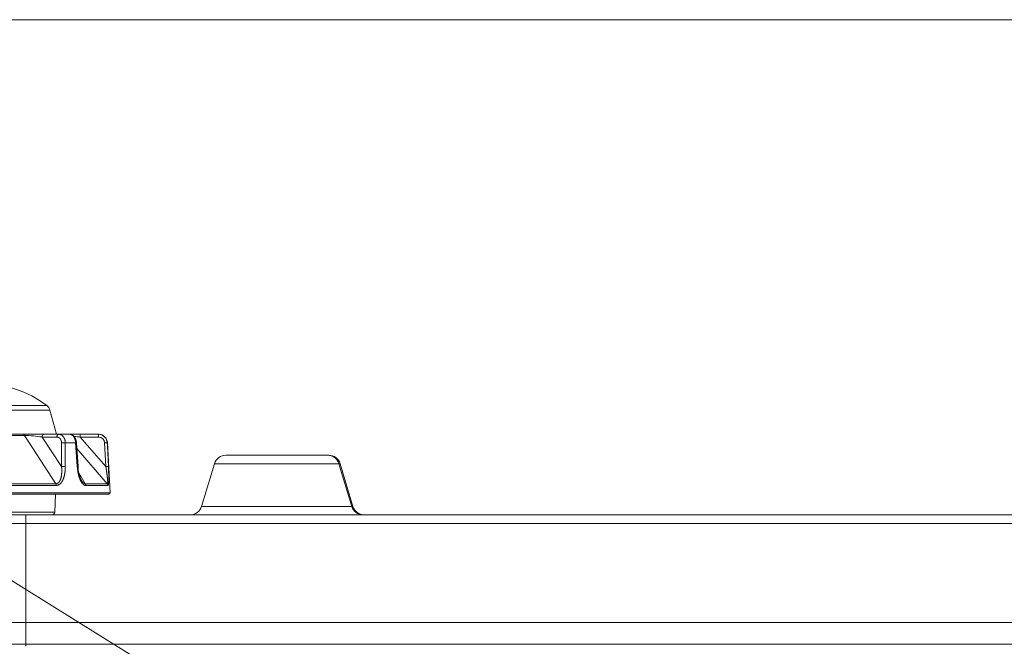
# Model space of a CAD drawing. Units: inches. Extents: x -22 to 119, y 2 to 107.
# Drawn here: x 38 to 44, y 103 to 107 of the extents above; entities that cross this region are included whole.
import ezdxf

# ---------------------------------------------------------------- set-up
doc = ezdxf.new("R2010")
doc.units = ezdxf.units.IN
doc.header["$MEASUREMENT"] = 0
doc.linetypes.add('DCAD_Continuous', pattern=[0])
doc.layers.get('0').update_dxf_attribs({"linetype": 'DCAD_Continuous', "lineweight": 0})
doc.layers.add('DV5_0', color=7, linetype='DCAD_Continuous', lineweight=0)
doc.layers.add('OUTLINE', color=7, linetype='DCAD_Continuous', lineweight=0)

# ---------------------------------------------------------------- blocks, each defined once
blk = doc.blocks.new('SE4')
at = {"layer": 'DV5_0', "color": 7, "linetype": 'DCAD_Continuous', "lineweight": 0, "ltscale": 0.024604}
for p, q in [((37.6926, 104.5098), (36.8356, 104.5098)), ((37.7138, 104.4781), (36.8144, 104.4781)), ((37.7562, 104.3199), (37.7138, 104.4781)), ((37.5383, 104.3199), (37.4125, 104.3199)), ((37.4166, 104.3129), (37.5457, 104.3129)), ((37.6741, 104.3199), (37.5383, 104.3199)), ((37.752, 103.9943), (37.5457, 104.3129)), ((37.6622, 104.3013), (37.7595, 104.3013)), ((37.6622, 104.3013), (37.7903, 104.1083)), ((37.7714, 104.3199), (37.6741, 104.3199)), ((37.843, 104.3199), (37.7714, 104.3199)), ((37.9111, 104.3199), (37.8492, 104.3199)), ((38.0321, 104.3199), (37.9111, 104.3199)), ((37.9138, 104.3013), (38.0348, 104.3013)), ((37.9138, 104.3013), (38.0821, 104.1083)), ((37.7899, 104.264), (37.7903, 104.1083)), ((37.8149, 104.264), (37.8832, 104.264)), ((37.8149, 104.264), (37.8151, 104.1083)), ((37.8939, 104.1083), (37.8832, 104.264)), ((37.8988, 104.1081), (37.8882, 104.2643)), ((38.0916, 103.9943), (37.8908, 104.2255)), ((38.0744, 104.264), (38.0821, 104.1083)), ((38.0928, 104.264), (38.0914, 104.264)), ((38.0914, 104.264), (38.0924, 104.2426)), ((38.0924, 104.2426), (38.0991, 104.1083)), ((38.11, 103.9345), (38.0928, 104.264)), ((39.544, 104.1821), (38.8739, 104.1821)), ((39.5519, 104.1821), (39.544, 104.1821)), ((38.7984, 104.126), (38.714, 103.8446)), ((38.7984, 104.126), (39.6195, 104.126)), ((39.6273, 104.126), (39.6195, 104.126)), ((39.7039, 103.8446), (39.6195, 104.126)), ((39.7118, 103.8446), (39.6273, 104.126)), ((37.9048, 104.0659), (37.9464, 103.9943)), ((37.4015, 103.9943), (37.752, 103.9943)), ((37.7547, 103.9827), (37.4023, 103.9827)), ((37.9464, 103.9943), (38.0916, 103.9943)), ((38.0961, 103.9827), (37.9501, 103.9827)), ((36.4181, 103.9345), (38.11, 103.9345)), ((36.426, 103.9262), (37.5848, 103.9262)), ((38.1022, 103.9262), (37.5848, 103.9262)), ((37.7458, 103.8075), (37.75, 103.9262)), ((38.714, 103.8446), (39.7039, 103.8446)), ((39.7118, 103.8446), (39.7039, 103.8446)), ((36.161, 103.7885), (37.5555, 103.7885)), ((36.7823, 103.8075), (37.7458, 103.8075)), ((37.5555, 103.7885), (52.6882, 103.7885)), ((37.5555, 103.7885), (37.5555, 103.7325)), ((41.7339, 103.789), (41.7339, 103.7885)), ((41.7339, 103.789), (44.0077, 103.789)), ((37.5555, 103.7325), (36.102, 103.7325)), ((37.5555, 103.7325), (37.5555, 103.0801)), ((37.5555, 103.7325), (52.6882, 103.7325)), ((36.045, 103.0801), (37.5555, 103.0801)), ((49.7654, 103.0801), (37.5555, 103.0801)), ((37.5555, 103.0801), (37.5555, 102.937)), ((35.9018, 102.937), (37.5555, 102.937)), ((37.5555, 102.937), (49.7555, 102.937)), ((37.5555, 102.937), (37.5555, 102.9224)), ((37.5555, 102.9224), (37.5555, 102.9224))]:
    blk.add_line(p, q, dxfattribs=at)
at = {"layer": 'DV5_0', "color": 7, "linetype": 'DCAD_Continuous', "lineweight": 0, "ltscale": 0.024604, "flags": 128}
for points in [[(37.5457, 104.3129), (37.5455, 104.3134), (37.5453, 104.3139), (37.545, 104.3144), (37.5447, 104.3149), (37.5445, 104.3154), (37.5442, 104.3158), (37.5439, 104.3163), (37.5436, 104.3167), (37.5433, 104.317), (37.543, 104.3174), (37.5427, 104.3177), (37.5424, 104.318), (37.5421, 104.3183), (37.5417, 104.3186), (37.5414, 104.3189), (37.5411, 104.3191), (37.5407, 104.3193), (37.5404, 104.3194), (37.5401, 104.3196), (37.5397, 104.3197), (37.5394, 104.3198), (37.539, 104.3199), (37.5387, 104.3199), (37.5383, 104.3199)], [(37.6622, 104.3013), (37.6622, 104.3024), (37.6623, 104.3036), (37.6625, 104.3047), (37.6627, 104.3059), (37.6629, 104.3071), (37.6632, 104.3082), (37.6635, 104.3094), (37.6639, 104.3105), (37.6643, 104.3116), (37.6648, 104.3126), (37.6653, 104.3136), (37.6659, 104.3145), (37.6665, 104.3154), (37.6671, 104.3162), (37.6678, 104.3169), (37.6684, 104.3176), (37.6691, 104.3181), (37.6698, 104.3186), (37.6705, 104.319), (37.6713, 104.3194), (37.672, 104.3196), (37.6727, 104.3198), (37.6734, 104.3199), (37.6741, 104.3199)], [(37.7714, 104.3199), (37.7707, 104.3199), (37.77, 104.3198), (37.7693, 104.3196), (37.7685, 104.3194), (37.7678, 104.319), (37.7671, 104.3186), (37.7664, 104.3181), (37.7657, 104.3176), (37.765, 104.3169), (37.7644, 104.3162), (37.7638, 104.3154), (37.7632, 104.3145), (37.7626, 104.3136), (37.7621, 104.3126), (37.7616, 104.3116), (37.7612, 104.3105), (37.7608, 104.3094), (37.7605, 104.3082), (37.7602, 104.3071), (37.76, 104.3059), (37.7598, 104.3047), (37.7596, 104.3036), (37.7595, 104.3024), (37.7595, 104.3013)], [(37.7595, 104.3013), (37.7599, 104.3012), (37.7604, 104.3012), (37.7609, 104.3012), (37.7613, 104.3012), (37.7618, 104.3012), (37.7622, 104.3011), (37.7627, 104.3011), (37.7632, 104.301), (37.7636, 104.3009), (37.7641, 104.3009), (37.7645, 104.3008), (37.765, 104.3007), (37.7654, 104.3006), (37.7659, 104.3005), (37.7663, 104.3003), (37.7668, 104.3002), (37.7672, 104.3001), (37.7676, 104.2999), (37.7681, 104.2998), (37.7685, 104.2996), (37.769, 104.2995), (37.7694, 104.2993), (37.7698, 104.2991), (37.7702, 104.2989), (37.7707, 104.2987), (37.7711, 104.2985), (37.7715, 104.2983), (37.7719, 104.2981), (37.7724, 104.2978), (37.7728, 104.2976), (37.7732, 104.2973), (37.7736, 104.2971), (37.774, 104.2968), (37.7744, 104.2966), (37.7748, 104.2963), (37.7752, 104.296), (37.7756, 104.2957), (37.776, 104.2954), (37.7763, 104.2951), (37.7767, 104.2948), (37.7771, 104.2945), (37.7775, 104.2942), (37.7778, 104.2938), (37.7782, 104.2935), (37.7786, 104.2932), (37.7789, 104.2928), (37.7793, 104.2925), (37.7796, 104.2921), (37.78, 104.2917), (37.7803, 104.2914), (37.7806, 104.291), (37.781, 104.2906), (37.7813, 104.2902), (37.7816, 104.2898), (37.7819, 104.2894), (37.7822, 104.289), (37.7825, 104.2885), (37.7828, 104.2881), (37.7831, 104.2877), (37.7834, 104.2872), (37.7837, 104.2868), (37.7839, 104.2863), (37.7842, 104.2859), (37.7845, 104.2854), (37.7847, 104.2849), (37.785, 104.2845), (37.7852, 104.284), (37.7855, 104.2835), (37.7857, 104.283), (37.7859, 104.2825), (37.7862, 104.282), (37.7864, 104.2815), (37.7866, 104.281), (37.7868, 104.2805), (37.787, 104.28), (37.7872, 104.2795), (37.7874, 104.279), (37.7875, 104.2785), (37.7877, 104.2779), (37.7879, 104.2774), (37.788, 104.2769), (37.7882, 104.2763), (37.7884, 104.2758), (37.7885, 104.2753), (37.7886, 104.2747), (37.7888, 104.2742), (37.7889, 104.2736), (37.789, 104.2731), (37.7891, 104.2725), (37.7892, 104.2719), (37.7893, 104.2714), (37.7894, 104.2708), (37.7895, 104.2703), (37.7895, 104.2697), (37.7896, 104.2691), (37.7896, 104.2686), (37.7897, 104.268), (37.7897, 104.2674), (37.7898, 104.2668), (37.7898, 104.2663), (37.7898, 104.2657), (37.7899, 104.2651), (37.7899, 104.2645), (37.7899, 104.264)], [(37.7714, 104.3199), (37.7715, 104.3199), (37.7716, 104.3199), (37.7718, 104.3199), (37.7719, 104.3199), (37.772, 104.3199), (37.7722, 104.3199), (37.7723, 104.3199), (37.7724, 104.3199), (37.7726, 104.3199), (37.7727, 104.3199), (37.7728, 104.3199), (37.7729, 104.3199), (37.7731, 104.3199), (37.7732, 104.3198), (37.7733, 104.3198), (37.7735, 104.3198), (37.7736, 104.3198), (37.7737, 104.3198), (37.7739, 104.3198), (37.774, 104.3198), (37.7741, 104.3198), (37.7743, 104.3198), (37.7744, 104.3198), (37.7745, 104.3198), (37.7746, 104.3198), (37.7748, 104.3197), (37.7749, 104.3197), (37.775, 104.3197), (37.7752, 104.3197), (37.7753, 104.3197), (37.7754, 104.3197), (37.7756, 104.3197)], [(37.7756, 104.3197), (37.7761, 104.3196), (37.7766, 104.3195), (37.777, 104.3194), (37.7775, 104.3194), (37.778, 104.3193), (37.7785, 104.3192), (37.779, 104.3191), (37.7795, 104.3189), (37.78, 104.3188), (37.7805, 104.3187), (37.7809, 104.3186), (37.7814, 104.3184), (37.7819, 104.3183), (37.7824, 104.3181), (37.7829, 104.3179), (37.7833, 104.3178), (37.7838, 104.3176), (37.7843, 104.3174), (37.7848, 104.3172), (37.7852, 104.317), (37.7857, 104.3168), (37.7862, 104.3166), (37.7866, 104.3164), (37.7871, 104.3161), (37.7876, 104.3159), (37.788, 104.3157), (37.7885, 104.3154), (37.7889, 104.3152), (37.7894, 104.3149), (37.7898, 104.3146), (37.7903, 104.3144), (37.7907, 104.3141), (37.7912, 104.3138), (37.7916, 104.3135), (37.792, 104.3132), (37.7925, 104.3129), (37.7929, 104.3126), (37.7933, 104.3123), (37.7938, 104.3119), (37.7942, 104.3116), (37.7946, 104.3113), (37.795, 104.3109), (37.7954, 104.3106), (37.7958, 104.3102), (37.7962, 104.3099), (37.7967, 104.3095), (37.7971, 104.3091), (37.7975, 104.3087), (37.7978, 104.3083), (37.7982, 104.3079), (37.7986, 104.3075), (37.799, 104.3071), (37.7994, 104.3067), (37.7998, 104.3063), (37.8001, 104.3059), (37.8005, 104.3055), (37.8009, 104.305), (37.8012, 104.3046), (37.8016, 104.3041), (37.802, 104.3037), (37.8023, 104.3032), (37.8026, 104.3028), (37.803, 104.3023), (37.8033, 104.3018), (37.8037, 104.3014), (37.804, 104.3009), (37.8043, 104.3004), (37.8046, 104.2999), (37.805, 104.2994), (37.8053, 104.2989), (37.8056, 104.2984), (37.8059, 104.2979), (37.8062, 104.2974), (37.8065, 104.2969), (37.8068, 104.2963), (37.8071, 104.2958), (37.8073, 104.2953), (37.8076, 104.2947), (37.8079, 104.2942), (37.8082, 104.2936), (37.8084, 104.2931), (37.8087, 104.2925), (37.8089, 104.292), (37.8092, 104.2914), (37.8094, 104.2909), (37.8097, 104.2903), (37.8099, 104.2897), (37.8101, 104.2891), (37.8103, 104.2885), (37.8106, 104.288), (37.8108, 104.2874), (37.811, 104.2868), (37.8112, 104.2862), (37.8114, 104.2856), (37.8116, 104.285), (37.8117, 104.2844), (37.8119, 104.2838), (37.8121, 104.2832), (37.8123, 104.2826), (37.8124, 104.282), (37.8126, 104.2813), (37.8128, 104.2807), (37.8129, 104.2801), (37.8131, 104.2795), (37.8132, 104.2788), (37.8133, 104.2782), (37.8135, 104.2776), (37.8136, 104.2769), (37.8137, 104.2763), (37.8138, 104.2757), (37.8139, 104.275), (37.814, 104.2744), (37.8141, 104.2737), (37.8142, 104.2731), (37.8143, 104.2725), (37.8144, 104.2718), (37.8144, 104.2712), (37.8145, 104.2705), (37.8145, 104.2699), (37.8146, 104.2692), (37.8146, 104.2686), (37.8147, 104.2679), (37.8147, 104.2672), (37.8148, 104.2666), (37.8148, 104.2659), (37.8148, 104.2653), (37.8148, 104.2646), (37.8149, 104.264)], [(37.8832, 104.264), (37.8832, 104.2647), (37.8831, 104.2654), (37.8831, 104.2661), (37.883, 104.2668), (37.883, 104.2675), (37.8829, 104.2682), (37.8828, 104.2689), (37.8827, 104.2695), (37.8827, 104.2702), (37.8826, 104.2709), (37.8825, 104.2716), (37.8824, 104.2723), (37.8822, 104.273), (37.8821, 104.2737), (37.882, 104.2744), (37.8819, 104.2751), (37.8818, 104.2757), (37.8816, 104.2764), (37.8815, 104.2771), (37.8813, 104.2778), (37.8812, 104.2784), (37.881, 104.2791), (37.8809, 104.2798), (37.8807, 104.2804), (37.8805, 104.2811), (37.8804, 104.2818), (37.8802, 104.2824), (37.88, 104.2831), (37.8798, 104.2837), (37.8796, 104.2844), (37.8794, 104.285), (37.8792, 104.2857), (37.879, 104.2863), (37.8788, 104.2869), (37.8785, 104.2875), (37.8783, 104.2882), (37.8781, 104.2888), (37.8778, 104.2894), (37.8776, 104.29), (37.8774, 104.2906), (37.8771, 104.2912), (37.8769, 104.2918), (37.8766, 104.2924), (37.8763, 104.293), (37.8761, 104.2936), (37.8758, 104.2942), (37.8755, 104.2948), (37.8752, 104.2953), (37.8749, 104.2959), (37.8747, 104.2965), (37.8744, 104.297), (37.8741, 104.2976), (37.8738, 104.2981), (37.8735, 104.2987), (37.8731, 104.2992), (37.8728, 104.2997), (37.8725, 104.3003), (37.8722, 104.3008), (37.8719, 104.3013), (37.8715, 104.3018), (37.8712, 104.3023), (37.8709, 104.3028), (37.8705, 104.3033), (37.8702, 104.3038), (37.8698, 104.3043), (37.8695, 104.3047), (37.8691, 104.3052), (37.8688, 104.3057), (37.8684, 104.3061), (37.868, 104.3066), (37.8677, 104.307), (37.8673, 104.3074), (37.8669, 104.3079), (37.8665, 104.3083), (37.8661, 104.3087), (37.8658, 104.3091), (37.8654, 104.3095), (37.865, 104.3099), (37.8646, 104.3103), (37.8642, 104.3107), (37.8638, 104.311), (37.8634, 104.3114), (37.863, 104.3118), (37.8626, 104.3121), (37.8622, 104.3125), (37.8618, 104.3128), (37.8613, 104.3131), (37.8609, 104.3134), (37.8605, 104.3138), (37.8601, 104.3141), (37.8597, 104.3144), (37.8592, 104.3147), (37.8588, 104.3149), (37.8584, 104.3152), (37.8579, 104.3155), (37.8575, 104.3157), (37.8571, 104.316), (37.8566, 104.3162), (37.8562, 104.3165), (37.8558, 104.3167), (37.8553, 104.3169), (37.8549, 104.3172), (37.8544, 104.3174), (37.854, 104.3176), (37.8535, 104.3178), (37.8531, 104.318), (37.8526, 104.3181), (37.8522, 104.3183), (37.8517, 104.3185), (37.8513, 104.3186), (37.8508, 104.3187), (37.8504, 104.3189), (37.8499, 104.319), (37.8494, 104.3191), (37.849, 104.3192), (37.8485, 104.3193), (37.8481, 104.3194), (37.8476, 104.3195), (37.8471, 104.3195), (37.8467, 104.3196), (37.8462, 104.3196), (37.8458, 104.3197), (37.8453, 104.3197), (37.8448, 104.3198), (37.8444, 104.3198), (37.8439, 104.3198), (37.8435, 104.3199), (37.843, 104.3199)], [(37.8882, 104.2643), (37.8881, 104.2656), (37.8879, 104.2669), (37.8878, 104.2682), (37.8876, 104.2695), (37.8874, 104.2707), (37.8873, 104.2719), (37.8871, 104.2731), (37.8869, 104.2743), (37.8867, 104.2755), (37.8864, 104.2766), (37.8861, 104.2778), (37.8858, 104.279), (37.8855, 104.2802), (37.8852, 104.2814), (37.8848, 104.2826), (37.8845, 104.2838), (37.8841, 104.2849), (37.8837, 104.2861), (37.8832, 104.2872), (37.8828, 104.2884), (37.8823, 104.2895), (37.8818, 104.2906), (37.8814, 104.2917), (37.8808, 104.2927), (37.8803, 104.2938), (37.8798, 104.2948), (37.8792, 104.2959), (37.8786, 104.2969), (37.8781, 104.2979), (37.8774, 104.2988), (37.8768, 104.2998), (37.8762, 104.3008), (37.8755, 104.3017), (37.8749, 104.3026), (37.8742, 104.3035), (37.8735, 104.3044), (37.8727, 104.3052), (37.872, 104.3061), (37.8712, 104.3069), (37.8704, 104.3077), (37.8696, 104.3086), (37.8688, 104.3093), (37.8679, 104.3101), (37.867, 104.3109), (37.8661, 104.3116), (37.8652, 104.3123), (37.8643, 104.313), (37.8633, 104.3136), (37.8624, 104.3142), (37.8614, 104.3148), (37.8604, 104.3153), (37.8594, 104.3158), (37.8584, 104.3162), (37.8574, 104.3166), (37.8564, 104.317), (37.8554, 104.3174), (37.8543, 104.3177), (37.8532, 104.318), (37.8521, 104.3183), (37.851, 104.3186), (37.8499, 104.3189), (37.8488, 104.3191), (37.8476, 104.3194), (37.8464, 104.3197)], [(37.9138, 104.3013), (37.9138, 104.3024), (37.9138, 104.3036), (37.9137, 104.3047), (37.9137, 104.3059), (37.9136, 104.3071), (37.9136, 104.3082), (37.9135, 104.3094), (37.9134, 104.3105), (37.9133, 104.3116), (37.9132, 104.3126), (37.9131, 104.3136), (37.913, 104.3145), (37.9128, 104.3154), (37.9127, 104.3162), (37.9125, 104.3169), (37.9124, 104.3176), (37.9122, 104.3181), (37.9121, 104.3186), (37.9119, 104.319), (37.9118, 104.3194), (37.9116, 104.3196), (37.9114, 104.3198), (37.9113, 104.3199), (37.9111, 104.3199)], [(38.0321, 104.3199), (38.0323, 104.3199), (38.0325, 104.3198), (38.0326, 104.3196), (38.0328, 104.3194), (38.0329, 104.319), (38.0331, 104.3186), (38.0333, 104.3181), (38.0334, 104.3176), (38.0336, 104.3169), (38.0337, 104.3162), (38.0338, 104.3154), (38.034, 104.3145), (38.0341, 104.3136), (38.0342, 104.3126), (38.0343, 104.3116), (38.0344, 104.3105), (38.0345, 104.3094), (38.0346, 104.3082), (38.0346, 104.3071), (38.0347, 104.3059), (38.0347, 104.3047), (38.0348, 104.3036), (38.0348, 104.3024), (38.0348, 104.3013)], [(37.7899, 104.264), (37.7903, 104.264), (37.7908, 104.264), (37.7912, 104.264), (37.7916, 104.264), (37.7921, 104.2641), (37.7926, 104.2641), (37.793, 104.2641), (37.7935, 104.2641), (37.794, 104.2641), (37.7945, 104.2641), (37.7951, 104.2642), (37.7956, 104.2642), (37.7961, 104.2642), (37.7967, 104.2642), (37.7972, 104.2642), (37.7978, 104.2642), (37.7983, 104.2642), (37.7989, 104.2642), (37.7995, 104.2642), (37.8001, 104.2643), (37.8006, 104.2643), (37.8012, 104.2643), (37.8018, 104.2643), (37.8024, 104.2643), (37.803, 104.2643), (37.8036, 104.2643), (37.8042, 104.2643), (37.8047, 104.2643), (37.8053, 104.2642), (37.8059, 104.2642), (37.8065, 104.2642), (37.807, 104.2642), (37.8076, 104.2642), (37.8081, 104.2642), (37.8087, 104.2642), (37.8092, 104.2642), (37.8098, 104.2642), (37.8103, 104.2642), (37.8108, 104.2641), (37.8113, 104.2641), (37.8118, 104.2641), (37.8123, 104.2641), (37.8127, 104.2641), (37.8132, 104.264), (37.8136, 104.264), (37.8141, 104.264), (37.8145, 104.264), (37.8149, 104.264)], [(38.0744, 104.264), (38.0749, 104.264), (38.0754, 104.264), (38.0759, 104.264), (38.0764, 104.264), (38.0769, 104.2641), (38.0775, 104.2641), (38.078, 104.2641), (38.0785, 104.2641), (38.079, 104.2641), (38.0795, 104.2641), (38.08, 104.2642), (38.0805, 104.2642), (38.081, 104.2642), (38.0815, 104.2642), (38.082, 104.2642), (38.0825, 104.2642), (38.083, 104.2642), (38.0834, 104.2642), (38.0839, 104.2642), (38.0843, 104.2643), (38.0848, 104.2643), (38.0852, 104.2643), (38.0856, 104.2643), (38.086, 104.2643), (38.0864, 104.2643), (38.0868, 104.2643), (38.0872, 104.2643), (38.0875, 104.2643), (38.0879, 104.2642), (38.0882, 104.2642), (38.0885, 104.2642), (38.0888, 104.2642), (38.0891, 104.2642), (38.0894, 104.2642), (38.0896, 104.2642), (38.0898, 104.2642), (38.0901, 104.2642), (38.0903, 104.2642), (38.0904, 104.2641), (38.0906, 104.2641), (38.0908, 104.2641), (38.0909, 104.2641), (38.091, 104.2641), (38.0911, 104.264), (38.0912, 104.264), (38.0913, 104.264), (38.0913, 104.264), (38.0914, 104.264)], [(37.7903, 104.1083), (37.7905, 104.1066), (37.7906, 104.1049), (37.7907, 104.1033), (37.7908, 104.1016), (37.7909, 104.0999), (37.791, 104.0982), (37.7911, 104.0965), (37.7912, 104.0949), (37.7913, 104.0932), (37.7914, 104.0915), (37.7914, 104.0898), (37.7915, 104.0882), (37.7915, 104.0865), (37.7915, 104.0848), (37.7915, 104.0832), (37.7916, 104.0815), (37.7915, 104.0799), (37.7915, 104.0782), (37.7915, 104.0765), (37.7915, 104.0749), (37.7914, 104.0732), (37.7914, 104.0716), (37.7913, 104.07), (37.7913, 104.0683), (37.7912, 104.0667), (37.7911, 104.065), (37.791, 104.0634), (37.7909, 104.0618), (37.7907, 104.0602), (37.7906, 104.0586), (37.7904, 104.0569), (37.7903, 104.0553), (37.7901, 104.0537), (37.7899, 104.0522), (37.7897, 104.0506), (37.7895, 104.049), (37.7893, 104.0474), (37.789, 104.0458), (37.7888, 104.0443), (37.7885, 104.0427), (37.7882, 104.0412), (37.7879, 104.0397), (37.7876, 104.0381), (37.7873, 104.0366), (37.7869, 104.0351), (37.7866, 104.0336), (37.7862, 104.0321), (37.7858, 104.0306), (37.7854, 104.0292), (37.785, 104.0277), (37.7845, 104.0263), (37.7841, 104.0248), (37.7836, 104.0234), (37.7831, 104.022), (37.7825, 104.0207), (37.782, 104.0193), (37.7814, 104.018), (37.7808, 104.0166), (37.7802, 104.0154), (37.7796, 104.0141), (37.7789, 104.0128), (37.7783, 104.0116), (37.7776, 104.0104), (37.7768, 104.0093), (37.7761, 104.0081), (37.7753, 104.007), (37.7745, 104.0059), (37.7737, 104.0049), (37.7728, 104.0039), (37.7719, 104.0029), (37.771, 104.002), (37.7701, 104.0011), (37.7691, 104.0003), (37.7681, 103.9995), (37.7671, 103.9988), (37.7661, 103.9981), (37.765, 103.9974), (37.764, 103.9969), (37.7628, 103.9963), (37.7617, 103.9959), (37.7606, 103.9955), (37.7594, 103.9951), (37.7582, 103.9948), (37.757, 103.9946), (37.7558, 103.9944), (37.7545, 103.9943), (37.7533, 103.9943), (37.752, 103.9943)], [(37.8151, 104.1083), (37.8151, 104.1069), (37.8151, 104.1056), (37.8151, 104.1042), (37.8151, 104.1028), (37.8151, 104.1015), (37.8151, 104.1001), (37.815, 104.0987), (37.815, 104.0974), (37.8149, 104.096), (37.8149, 104.0946), (37.8148, 104.0933), (37.8148, 104.0919), (37.8147, 104.0905), (37.8146, 104.0892), (37.8145, 104.0878), (37.8144, 104.0864), (37.8143, 104.0851), (37.8142, 104.0837), (37.8141, 104.0824), (37.814, 104.081), (37.8139, 104.0797), (37.8137, 104.0783), (37.8136, 104.077), (37.8135, 104.0756), (37.8133, 104.0743), (37.8131, 104.0729), (37.813, 104.0716), (37.8128, 104.0702), (37.8126, 104.0689), (37.8124, 104.0676), (37.8122, 104.0662), (37.812, 104.0649), (37.8118, 104.0636), (37.8116, 104.0622), (37.8114, 104.0609), (37.8112, 104.0596), (37.8109, 104.0583), (37.8107, 104.057), (37.8104, 104.0556), (37.8102, 104.0543), (37.8099, 104.053), (37.8096, 104.0517), (37.8093, 104.0504), (37.8091, 104.0491), (37.8088, 104.0478), (37.8084, 104.0465), (37.8081, 104.0452), (37.8078, 104.0439), (37.8075, 104.0427), (37.8071, 104.0414), (37.8068, 104.0401), (37.8064, 104.0388), (37.806, 104.0376), (37.8057, 104.0363), (37.8053, 104.0351), (37.8049, 104.0338), (37.8045, 104.0326), (37.804, 104.0313), (37.8036, 104.0301), (37.8032, 104.0289), (37.8027, 104.0277), (37.8023, 104.0265), (37.8018, 104.0253), (37.8013, 104.0241), (37.8008, 104.0229), (37.8003, 104.0217), (37.7998, 104.0205), (37.7993, 104.0194), (37.7988, 104.0182), (37.7982, 104.0171), (37.7976, 104.0159), (37.7971, 104.0148), (37.7965, 104.0137), (37.7959, 104.0126), (37.7953, 104.0115), (37.7947, 104.0104), (37.794, 104.0093), (37.7934, 104.0083), (37.7927, 104.0072), (37.7921, 104.0062), (37.7914, 104.0051), (37.7907, 104.0041), (37.79, 104.0031), (37.7893, 104.0022), (37.7885, 104.0012), (37.7878, 104.0003), (37.787, 103.9993), (37.7862, 103.9984), (37.7854, 103.9975), (37.7846, 103.9967), (37.7838, 103.9958), (37.783, 103.995), (37.7821, 103.9942), (37.7812, 103.9934), (37.7804, 103.9926), (37.7795, 103.9919), (37.7786, 103.9911), (37.7777, 103.9904), (37.7767, 103.9898), (37.7758, 103.9891), (37.7748, 103.9885), (37.7738, 103.9879), (37.7729, 103.9874), (37.7719, 103.9869), (37.7709, 103.9863), (37.7698, 103.9859), (37.7688, 103.9854), (37.7678, 103.985), (37.7667, 103.9846), (37.7657, 103.9843), (37.7646, 103.984), (37.7635, 103.9837), (37.7624, 103.9835), (37.7613, 103.9833), (37.7603, 103.9831), (37.7591, 103.983), (37.758, 103.9829), (37.7569, 103.9828), (37.7558, 103.9827), (37.7547, 103.9827)], [(37.8939, 104.1083), (37.8941, 104.1083), (37.8943, 104.1083), (37.8946, 104.1083), (37.8948, 104.1084), (37.895, 104.1084), (37.8952, 104.1084), (37.8954, 104.1084), (37.8956, 104.1084), (37.8958, 104.1084), (37.8959, 104.1084), (37.8961, 104.1084), (37.8963, 104.1085), (37.8965, 104.1085), (37.8966, 104.1085), (37.8968, 104.1085), (37.8969, 104.1085), (37.8971, 104.1085), (37.8972, 104.1085), (37.8973, 104.1085), (37.8975, 104.1085), (37.8976, 104.1085), (37.8977, 104.1085), (37.8978, 104.1085), (37.8979, 104.1086), (37.898, 104.1086), (37.8981, 104.1086), (37.8982, 104.1086), (37.8983, 104.1086), (37.8983, 104.1086), (37.8984, 104.1086), (37.8985, 104.1086), (37.8985, 104.1086), (37.8986, 104.1086), (37.8986, 104.1086), (37.8987, 104.1086), (37.8987, 104.1086), (37.8987, 104.1086), (37.8987, 104.1086), (37.8987, 104.1086), (37.8987, 104.1086)], [(37.9501, 103.9827), (37.9493, 103.9827), (37.9485, 103.9827), (37.9477, 103.9828), (37.9469, 103.9829), (37.9461, 103.9831), (37.9453, 103.9832), (37.9445, 103.9835), (37.9437, 103.9837), (37.9429, 103.984), (37.9421, 103.9843), (37.9413, 103.9846), (37.9405, 103.985), (37.9397, 103.9854), (37.9389, 103.9859), (37.9381, 103.9863), (37.9373, 103.9868), (37.9365, 103.9874), (37.9357, 103.9879), (37.9349, 103.9885), (37.9342, 103.9891), (37.9334, 103.9898), (37.9326, 103.9904), (37.9319, 103.9911), (37.9311, 103.9918), (37.9304, 103.9926), (37.9297, 103.9934), (37.9289, 103.9941), (37.9282, 103.995), (37.9275, 103.9958), (37.9268, 103.9966), (37.9261, 103.9975), (37.9254, 103.9984), (37.9247, 103.9993), (37.9241, 104.0002), (37.9234, 104.0012), (37.9228, 104.0022), (37.9221, 104.0031), (37.9215, 104.0041), (37.9209, 104.0051), (37.9202, 104.0062), (37.9196, 104.0072), (37.919, 104.0082), (37.9184, 104.0093), (37.9179, 104.0104), (37.9173, 104.0115), (37.9167, 104.0126), (37.9162, 104.0137), (37.9156, 104.0148), (37.9151, 104.0159), (37.9145, 104.017), (37.914, 104.0182), (37.9135, 104.0193), (37.913, 104.0205), (37.9125, 104.0217), (37.912, 104.0229), (37.9115, 104.0241), (37.911, 104.0252), (37.9105, 104.0265), (37.9101, 104.0277), (37.9096, 104.0289), (37.9091, 104.0301), (37.9087, 104.0313), (37.9083, 104.0326), (37.9078, 104.0338), (37.9074, 104.0351), (37.907, 104.0363), (37.9066, 104.0376), (37.9062, 104.0388), (37.9058, 104.0401), (37.9054, 104.0414), (37.905, 104.0426), (37.9047, 104.0439), (37.9043, 104.0452), (37.9039, 104.0465), (37.9036, 104.0478), (37.9033, 104.0491), (37.9029, 104.0504), (37.9026, 104.0517), (37.9023, 104.053), (37.9019, 104.0543), (37.9016, 104.0556), (37.9013, 104.0569), (37.901, 104.0583), (37.9007, 104.0596), (37.9004, 104.0609), (37.9001, 104.0622), (37.8999, 104.0636), (37.8996, 104.0649), (37.8993, 104.0662), (37.8991, 104.0676), (37.8988, 104.0689), (37.8986, 104.0702), (37.8983, 104.0716), (37.8981, 104.0729), (37.8978, 104.0743), (37.8976, 104.0756), (37.8974, 104.077), (37.8972, 104.0783), (37.897, 104.0797), (37.8968, 104.081), (37.8966, 104.0824), (37.8964, 104.0837), (37.8962, 104.0851), (37.896, 104.0864), (37.8959, 104.0878), (37.8957, 104.0892), (37.8955, 104.0905), (37.8954, 104.0919), (37.8952, 104.0933), (37.8951, 104.0946), (37.895, 104.096), (37.8948, 104.0974), (37.8947, 104.0987), (37.8946, 104.1001), (37.8945, 104.1015), (37.8943, 104.1028), (37.8942, 104.1042), (37.8941, 104.1056), (37.894, 104.1069), (37.8939, 104.1083)], [(38.0821, 104.1083), (38.0824, 104.1066), (38.0827, 104.1049), (38.0829, 104.1033), (38.0832, 104.1016), (38.0834, 104.0999), (38.0837, 104.0982), (38.0839, 104.0965), (38.0842, 104.0949), (38.0844, 104.0932), (38.0847, 104.0915), (38.0849, 104.0898), (38.0852, 104.0882), (38.0854, 104.0865), (38.0857, 104.0848), (38.0859, 104.0832), (38.0862, 104.0815), (38.0864, 104.0799), (38.0866, 104.0782), (38.0869, 104.0765), (38.0871, 104.0749), (38.0873, 104.0732), (38.0876, 104.0716), (38.0878, 104.07), (38.088, 104.0683), (38.0883, 104.0667), (38.0885, 104.065), (38.0887, 104.0634), (38.0889, 104.0618), (38.0892, 104.0602), (38.0894, 104.0586), (38.0896, 104.0569), (38.0898, 104.0553), (38.09, 104.0537), (38.0902, 104.0522), (38.0904, 104.0506), (38.0906, 104.049), (38.0908, 104.0474), (38.091, 104.0458), (38.0912, 104.0443), (38.0914, 104.0427), (38.0916, 104.0412), (38.0918, 104.0397), (38.0919, 104.0381), (38.0921, 104.0366), (38.0923, 104.0351), (38.0924, 104.0336), (38.0926, 104.0321), (38.0928, 104.0306), (38.0929, 104.0292), (38.0931, 104.0277), (38.0932, 104.0263), (38.0933, 104.0248), (38.0935, 104.0234), (38.0936, 104.022), (38.0937, 104.0207), (38.0938, 104.0193), (38.0939, 104.018), (38.094, 104.0166), (38.0941, 104.0154), (38.0942, 104.0141), (38.0942, 104.0128), (38.0943, 104.0116), (38.0944, 104.0104), (38.0944, 104.0093), (38.0944, 104.0081), (38.0944, 104.007), (38.0945, 104.0059), (38.0945, 104.0049), (38.0945, 104.0039), (38.0944, 104.0029), (38.0944, 104.002), (38.0943, 104.0011), (38.0943, 104.0003), (38.0942, 103.9995), (38.0941, 103.9988), (38.094, 103.9981), (38.0939, 103.9974), (38.0938, 103.9969), (38.0936, 103.9963), (38.0934, 103.9959), (38.0933, 103.9955), (38.0931, 103.9951), (38.0929, 103.9948), (38.0926, 103.9946), (38.0924, 103.9944), (38.0921, 103.9943), (38.0919, 103.9943), (38.0916, 103.9943)], [(38.0991, 104.1083), (38.0991, 104.1069), (38.0992, 104.1056), (38.0993, 104.1042), (38.0993, 104.1028), (38.0994, 104.1015), (38.0995, 104.1001), (38.0995, 104.0987), (38.0996, 104.0974), (38.0997, 104.096), (38.0997, 104.0946), (38.0998, 104.0933), (38.0999, 104.0919), (38.0999, 104.0905), (38.1, 104.0892), (38.1, 104.0878), (38.1001, 104.0864), (38.1001, 104.0851), (38.1002, 104.0837), (38.1003, 104.0824), (38.1003, 104.081), (38.1004, 104.0797), (38.1004, 104.0783), (38.1005, 104.077), (38.1005, 104.0756), (38.1006, 104.0743), (38.1006, 104.0729), (38.1007, 104.0716), (38.1007, 104.0702), (38.1008, 104.0689), (38.1008, 104.0676), (38.1009, 104.0662), (38.1009, 104.0649), (38.101, 104.0636), (38.101, 104.0622), (38.1011, 104.0609), (38.1011, 104.0596), (38.1011, 104.0583), (38.1012, 104.057), (38.1012, 104.0556), (38.1013, 104.0543), (38.1013, 104.053), (38.1013, 104.0517), (38.1014, 104.0504), (38.1014, 104.0491), (38.1014, 104.0478), (38.1015, 104.0465), (38.1015, 104.0452), (38.1015, 104.0439), (38.1015, 104.0427), (38.1016, 104.0414), (38.1016, 104.0401), (38.1016, 104.0388), (38.1016, 104.0376), (38.1016, 104.0363), (38.1017, 104.0351), (38.1017, 104.0338), (38.1017, 104.0326), (38.1017, 104.0313), (38.1017, 104.0301), (38.1017, 104.0289), (38.1017, 104.0277), (38.1017, 104.0265), (38.1017, 104.0253), (38.1017, 104.0241), (38.1017, 104.0229), (38.1017, 104.0217), (38.1017, 104.0205), (38.1017, 104.0194), (38.1017, 104.0182), (38.1017, 104.0171), (38.1017, 104.0159), (38.1017, 104.0148), (38.1016, 104.0137), (38.1016, 104.0126), (38.1016, 104.0115), (38.1015, 104.0104), (38.1015, 104.0093), (38.1015, 104.0083), (38.1014, 104.0072), (38.1014, 104.0062), (38.1014, 104.0051), (38.1013, 104.0041), (38.1012, 104.0031), (38.1012, 104.0022), (38.1011, 104.0012), (38.1011, 104.0003), (38.101, 103.9993), (38.1009, 103.9984), (38.1008, 103.9975), (38.1008, 103.9967), (38.1007, 103.9958), (38.1006, 103.995), (38.1005, 103.9942), (38.1004, 103.9934), (38.1003, 103.9926), (38.1002, 103.9919), (38.1001, 103.9911), (38.1, 103.9904), (38.0998, 103.9898), (38.0997, 103.9891), (38.0996, 103.9885), (38.0994, 103.9879), (38.0993, 103.9874), (38.0991, 103.9869), (38.099, 103.9863), (38.0988, 103.9859), (38.0987, 103.9854), (38.0985, 103.985), (38.0983, 103.9846), (38.0982, 103.9843), (38.098, 103.984), (38.0978, 103.9837), (38.0976, 103.9835), (38.0974, 103.9833), (38.0972, 103.9831), (38.097, 103.983), (38.0968, 103.9829), (38.0966, 103.9828), (38.0963, 103.9827), (38.0961, 103.9827)], [(37.7547, 103.9827), (37.7539, 103.9888), (37.752, 103.9943)], [(37.9464, 103.9943), (37.9459, 103.9943), (37.9453, 103.9944), (37.9448, 103.9944), (37.9442, 103.9945), (37.9437, 103.9945), (37.9431, 103.9946), (37.9425, 103.9947), (37.942, 103.9949), (37.9414, 103.9951), (37.9409, 103.9952), (37.9403, 103.9955), (37.9397, 103.9957), (37.9392, 103.996), (37.9386, 103.9963), (37.938, 103.9966), (37.9375, 103.997), (37.9369, 103.9974), (37.9363, 103.9977), (37.9358, 103.9982), (37.9352, 103.9986), (37.9347, 103.999), (37.9341, 103.9995), (37.9336, 104), (37.933, 104.0005), (37.9325, 104.001), (37.9319, 104.0015), (37.9314, 104.002), (37.9309, 104.0026), (37.9304, 104.0031), (37.9298, 104.0037), (37.9293, 104.0043), (37.9288, 104.0049), (37.9283, 104.0056), (37.9278, 104.0062), (37.9273, 104.0068), (37.9268, 104.0075), (37.9263, 104.0082), (37.9259, 104.0088), (37.9254, 104.0095), (37.9249, 104.0102), (37.9244, 104.0109), (37.924, 104.0117), (37.9235, 104.0124), (37.9231, 104.0131), (37.9226, 104.0139), (37.9222, 104.0146), (37.9217, 104.0154), (37.9213, 104.0161)], [(37.9501, 103.9827), (37.9501, 103.9832), (37.9501, 103.9838), (37.95, 103.9843), (37.9499, 103.9848), (37.9499, 103.9854), (37.9498, 103.9859), (37.9497, 103.9865), (37.9496, 103.987), (37.9494, 103.9875), (37.9493, 103.988), (37.9492, 103.9885), (37.949, 103.989), (37.9488, 103.9895), (37.9486, 103.99), (37.9485, 103.9905), (37.9483, 103.9909), (37.9481, 103.9914), (37.9478, 103.9918), (37.9476, 103.9923), (37.9474, 103.9927), (37.9472, 103.9931), (37.9469, 103.9935), (37.9467, 103.9939), (37.9464, 103.9943)], [(38.0961, 103.9827), (38.0948, 103.9888), (38.0916, 103.9943)]]:
    blk.add_lwpolyline(points, dxfattribs=at)
at = {"layer": 'DV5_0', "color": 7, "linetype": 'DCAD_Continuous', "lineweight": 0, "ltscale": 0.024604}
for centre, radius, start, end in [((37.2641, 103.9481), 0.7064, 52.66025, 127.33975), ((37.6568, 104.4628), 0.0591, 15, 52.66025), ((37.4765, 102.9359), 1.3787, 82.25455, 87.12109), ((37.7716, 104.275), 0.0449, 89.53146, 91.61605), ((38.5452, 110.0342), 5.7678, 263.28967, 263.71464), ((38.0323, 104.2608), 0.0591, 84.80064, 90.19434), ((38.0338, 104.2609), 0.0591, 3, 90), ((38.035, 104.2618), 0.0395, 3.17164, 90.24636), ((38.0323, 104.2608), 0.0591, 3.05516, 84.80064), ((37.8838, 104.2965), 0.0325, 269.10386, 277.84918), ((38.8739, 104.1034), 0.0787, 90, 163.30076), ((39.544, 104.1034), 0.0787, 16.69924, 90), ((39.5519, 104.1034), 0.0787, 16.69924, 90), ((37.8028, 103.8497), 0.2589, 87.25834, 92.75542), ((38.1274, 104.1154), 0.2288, 181.70574, 205.65221), ((38.0906, 104.0051), 0.1035, 85.31555, 94.70461), ((38.1022, 103.9341), 0.00787, 270, 3), ((38.6386, 103.8672), 0.0787, 270, 343.30076), ((39.7793, 103.8672), 0.0787, 196.69924, 270), ((39.7872, 103.8672), 0.0787, 196.69924, 270), ((37.7262, 103.8081), 0.0197, 270, 357.99999)]:
    blk.add_arc(centre, radius, start, end, dxfattribs=at)

msp = doc.modelspace()

# ---------------------------------------------------------------- linework, layer by layer
at = {"color": 172, "linetype": 'Continuous', "lineweight": 0, "ltscale": 0.024604, "true_color": 0x0000d5}
msp.add_line((35.8113, 104.3797), (39.0533, 102.3662), dxfattribs=at)
at = {"color": 7, "linetype": 'Continuous', "lineweight": 0, "ltscale": 6.007917, "flags": 128}
msp.add_lwpolyline([(-22.0244, 107.0527), (-22.0244, 1.601), (118.5692, 1.601), (118.5692, 107.0527), (-22.0244, 107.0527)], close=True, dxfattribs=at)

# ---------------------------------------------------------------- block references
at = {"layer": 'OUTLINE', "lineweight": 0}
msp.add_blockref('SE4', (0, 0), dxfattribs=at).dxf.unprotected_set("ltscale", 0)

doc.saveas('drawing.dxf')
